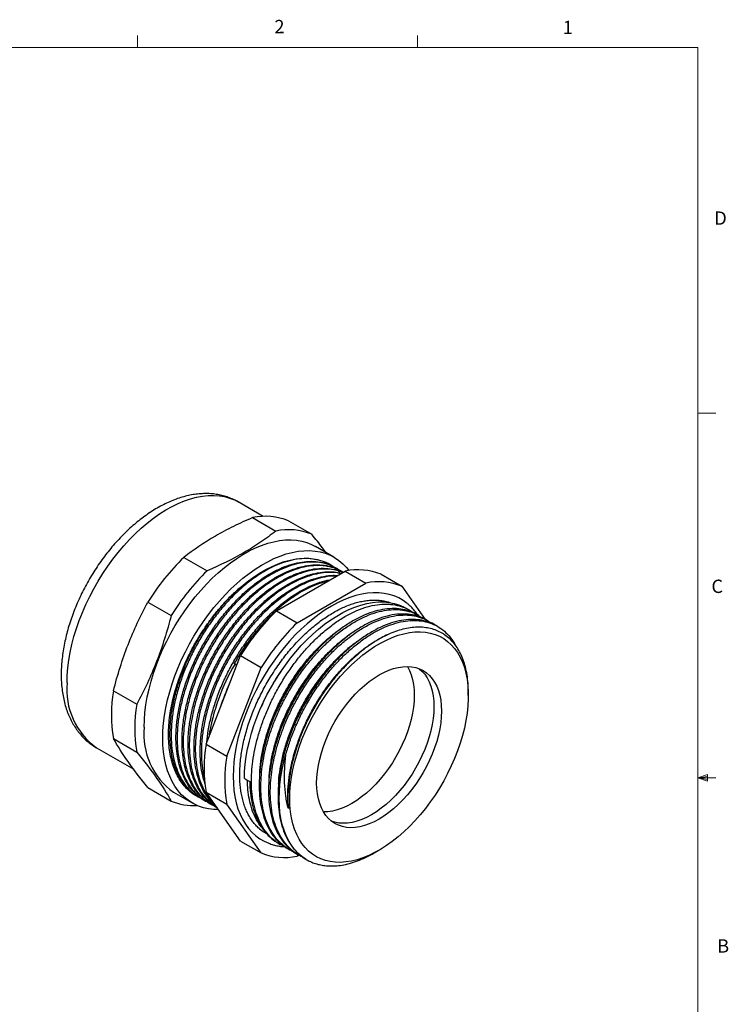
# Model space of a CAD drawing. Units: inches. Extents: x 0.4 to 16.6, y 0.2 to 10.8.
# Drawn here: x 11.6 to 16.6, y 3.9 to 10.8 of the extents above; entities that cross this region are included whole.
import ezdxf

# ---------------------------------------------------------------- set-up
doc = ezdxf.new("R2010")
doc.units = ezdxf.units.IN
doc.header["$MEASUREMENT"] = 0
doc.styles.add('SLDTEXTSTYLE0', font='TXT', dxfattribs={"width": 0.75})

msp = doc.modelspace()

# ---------------------------------------------------------------- linework, layer by layer
at = {"color": 7, "linetype": 'Continuous', "lineweight": 18}
for p, q in [((12.4385, 10.6421), (12.4385, 10.7269)), ((14.4073, 10.6421), (14.4073, 10.7269)), ((0.6263, 10.6421), (16.3763, 10.6421)), ((16.3763, 0.3921), (16.3763, 10.6421)), ((16.3763, 8.0753), (16.5013, 8.0753)), ((16.3763, 5.5128), (16.4434, 5.5368)), ((16.4434, 5.5368), (16.4434, 5.4902)), ((16.3763, 5.5128), (16.4434, 5.5218)), ((16.3763, 5.5128), (16.5013, 5.5128)), ((16.3763, 5.5128), (16.4434, 5.4902)), ((16.3763, 5.5128), (16.4434, 5.5025))]:
    msp.add_line(p, q, dxfattribs=at)
at = {"color": 7, "linetype": 'Continuous', "lineweight": 25}
for p, q in [((13.3232, 7.3492), (13.1476, 7.4505)), ((13.2479, 7.3406), (13.4115, 7.2462)), ((13.5003, 7.3181), (13.6639, 7.2236)), ((13.8197, 7.0625), (13.6892, 7.1378)), ((12.7647, 7.0617), (12.9283, 6.9672)), ((13.8338, 6.9862), (13.8252, 6.9911)), ((13.4151, 6.6862), (13.8984, 6.9652)), ((13.8762, 6.9617), (13.8677, 6.9666)), ((13.8984, 6.9652), (14.0437, 6.8813)), ((14.1507, 6.9426), (14.296, 6.8587)), ((13.5604, 6.6023), (14.0437, 6.8813)), ((14.296, 6.8587), (14.4593, 6.6263)), ((12.5123, 6.7478), (12.6759, 6.6533)), ((13.4151, 6.6862), (13.5604, 6.6023)), ((14.349, 6.6912), (14.3248, 6.7051)), ((14.4153, 6.6529), (14.4031, 6.6599)), ((14.4816, 6.6146), (14.4694, 6.6216)), ((14.5479, 6.5763), (14.5357, 6.5834)), ((12.9211, 5.7495), (13.1628, 6.3723)), ((13.1628, 6.3723), (13.3081, 6.2884)), ((13.9973, 6.3899), (13.9932, 6.3865)), ((13.1244, 6.3134), (13.119, 6.3164)), ((13.1244, 6.3134), (13.1341, 6.3078)), ((13.1437, 6.3231), (13.1341, 6.3078)), ((13.0664, 5.6656), (13.3081, 6.2884)), ((12.2707, 6.125), (12.4343, 6.0305)), ((14.7634, 6.0913), (14.7634, 6.1182)), ((12.2707, 5.7885), (12.4343, 5.6941)), ((12.9211, 5.7495), (13.0664, 5.6656)), ((12.1511, 5.7244), (12.4124, 5.5735)), ((12.5123, 5.4447), (12.6759, 5.3503)), ((12.6927, 5.4117), (12.8232, 5.3364)), ((12.8566, 5.3867), (12.8398, 5.3943)), ((12.9211, 5.413), (13.0664, 5.3291)), ((13.1628, 5.0692), (12.9211, 5.413)), ((12.8666, 5.3795), (12.8751, 5.3746)), ((12.909, 5.355), (12.9175, 5.3501)), ((12.9515, 5.3306), (12.96, 5.3256)), ((13.3081, 4.9853), (13.0664, 5.3291)), ((12.9939, 5.3061), (12.998, 5.3037)), ((13.1628, 5.0692), (13.3081, 4.9853)), ((13.4305, 5.0516), (13.4426, 5.0446)), ((13.4968, 5.0134), (13.509, 5.0063)), ((14.1039, 4.9863), (14.1362, 5.0049)), ((13.5724, 4.9697), (13.5604, 4.9628)), ((13.5631, 4.9751), (13.5753, 4.968))]:
    msp.add_line(p, q, dxfattribs=at)
at = {"color": 8, "linetype": 'Continuous', "lineweight": 25, "flags": 128}
msp.add_lwpolyline([(11.9447, 6.1806), (11.9461, 6.232), (11.9502, 6.2848), (11.9569, 6.3387), (11.9664, 6.3936), (11.9785, 6.4492), (11.9932, 6.5054), (12.0105, 6.5619), (12.0302, 6.6185), (12.0523, 6.6749), (12.0767, 6.731), (12.1034, 6.7866), (12.1321, 6.8414), (12.1629, 6.8952), (12.1955, 6.9479), (12.2299, 6.9991), (12.2659, 7.0487), (12.3034, 7.0966), (12.3422, 7.1425), (12.3822, 7.1862), (12.4233, 7.2276), (12.4652, 7.2666), (12.5079, 7.3029), (12.5511, 7.3365), (12.5946, 7.3671), (12.6384, 7.3947), (12.6822, 7.4193), (12.7259, 7.4405), (12.7693, 7.4585), (12.8123, 7.4732), (12.8546, 7.4844), (12.8961, 7.4921), (12.9367, 7.4963), (12.9761, 7.497), (13.0143, 7.4942), (13.0511, 7.4879), (13.0863, 7.4781), (13.1198, 7.4649), (13.1476, 7.4505)], dxfattribs=at)
at = {"color": 7, "linetype": 'Continuous', "lineweight": 25, "flags": 128}
for points in [[(12.4863, 5.868), (12.4877, 5.9194), (12.4918, 5.9721), (12.4986, 6.026), (12.508, 6.0809), (12.5201, 6.1365), (12.5348, 6.1927), (12.5521, 6.2492), (12.5718, 6.3058), (12.5939, 6.3623), (12.6183, 6.4184), (12.645, 6.474), (12.6737, 6.5288), (12.7045, 6.5826), (12.7371, 6.6352), (12.7715, 6.6864), (12.8075, 6.7361), (12.845, 6.7839), (12.8838, 6.8298), (12.9239, 6.8736), (12.9649, 6.915), (13.0068, 6.9539), (13.0495, 6.9902), (13.0927, 7.0238), (13.1362, 7.0544), (13.18, 7.0821), (13.2239, 7.1066), (13.2675, 7.1279), (13.311, 7.1459), (13.3539, 7.1605), (13.3962, 7.1717), (13.4377, 7.1794), (13.4783, 7.1837), (13.5177, 7.1844), (13.5559, 7.1816), (13.5927, 7.1752), (13.6279, 7.1654), (13.6614, 7.1522), (13.6892, 7.1378)], [(12.6168, 5.7927), (12.6181, 5.844), (12.6222, 5.8968), (12.629, 5.9507), (12.6385, 6.0056), (12.6506, 6.0612), (12.6653, 6.1174), (12.6825, 6.1739), (12.7023, 6.2305), (12.7244, 6.2869), (12.7488, 6.3431), (12.7754, 6.3986), (12.8042, 6.4534), (12.8349, 6.5073), (12.8676, 6.5599), (12.9019, 6.6111), (12.938, 6.6608), (12.9755, 6.7086), (13.0143, 6.7545), (13.0543, 6.7982), (13.0954, 6.8397), (13.1373, 6.8786), (13.1799, 6.9149), (13.2231, 6.9485), (13.2667, 6.9791), (13.3105, 7.0068), (13.3543, 7.0313), (13.398, 7.0526), (13.4414, 7.0706), (13.4843, 7.0852), (13.5267, 7.0964), (13.5682, 7.1041), (13.6087, 7.1083), (13.6482, 7.1091), (13.6864, 7.1062), (13.7231, 7.0999), (13.7583, 7.0901), (13.7919, 7.0769), (13.8236, 7.0602), (13.8533, 7.0403), (13.8811, 7.017), (13.9066, 6.9907), (13.924, 6.9693)], [(13.1253, 6.8175), (13.1674, 6.8551), (13.2102, 6.8899), (13.2535, 6.9217), (13.2971, 6.9504), (13.3407, 6.9758), (13.3843, 6.9978), (13.4276, 7.0164), (13.4705, 7.0314), (13.5127, 7.0428), (13.5541, 7.0506), (13.5944, 7.0546), (13.6336, 7.055), (13.6714, 7.0516), (13.7077, 7.0446), (13.7424, 7.0338), (13.7752, 7.0195), (13.806, 7.0016), (13.8347, 6.9802), (13.8613, 6.9554)], [(14.3344, 6.7372), (14.3341, 6.7375), (14.3054, 6.7585), (14.2747, 6.7762), (14.2422, 6.7905), (14.2079, 6.8014), (14.172, 6.8089), (14.1347, 6.8128), (14.096, 6.8133), (14.0562, 6.8102), (14.0154, 6.8036), (13.9738, 6.7935), (13.9314, 6.78), (13.8886, 6.7631), (13.8454, 6.7429), (13.802, 6.7194), (13.7587, 6.6928), (13.7155, 6.6632), (13.6726, 6.6306), (13.6303, 6.5952), (13.5886, 6.5572), (13.5478, 6.5167), (13.508, 6.4738), (13.4694, 6.4287), (13.432, 6.3817), (13.3961, 6.3328), (13.3619, 6.2823), (13.3293, 6.2304), (13.2987, 6.1773), (13.27, 6.1232), (13.2434, 6.0682), (13.219, 6.0127), (13.1969, 5.9568), (13.1772, 5.9008), (13.16, 5.8449), (13.1453, 5.7893), (13.1332, 5.7342), (13.1237, 5.6799), (13.1169, 5.6265), (13.1129, 5.5742), (13.1115, 5.5234)], [(13.1907, 5.5082), (13.1921, 5.5584), (13.1962, 5.61), (13.2031, 5.6628), (13.2127, 5.7165), (13.225, 5.7709), (13.2398, 5.8259), (13.2573, 5.8811), (13.2772, 5.9363), (13.2995, 5.9914), (13.3241, 6.0461), (13.3509, 6.1001), (13.3799, 6.1532), (13.4107, 6.2053), (13.4435, 6.256), (13.4779, 6.3053), (13.5139, 6.3528), (13.5513, 6.3984), (13.59, 6.4419), (13.6298, 6.4831), (13.6705, 6.5219), (13.712, 6.558), (13.7541, 6.5914), (13.7966, 6.6219), (13.8393, 6.6493), (13.8821, 6.6736), (13.9248, 6.6946), (13.9672, 6.7123), (14.0092, 6.7266), (14.0505, 6.7375), (14.091, 6.7448), (14.1305, 6.7486), (14.1688, 6.7488), (14.2059, 6.7454), (14.2415, 6.7386), (14.2755, 6.7281), (14.3078, 6.7143), (14.3248, 6.7051)], [(13.5088, 5.3671), (13.5102, 5.4157), (13.5143, 5.4658), (13.5212, 5.517), (13.5307, 5.5691), (13.5428, 5.6219), (13.5576, 5.6752), (13.5749, 5.7287), (13.5946, 5.7822), (13.6167, 5.8355), (13.6411, 5.8883), (13.6677, 5.9404), (13.6962, 5.9916), (13.7268, 6.0417), (13.7591, 6.0904), (13.793, 6.1375), (13.8285, 6.1828), (13.8653, 6.2262), (13.9033, 6.2673), (13.9423, 6.3062), (13.9821, 6.3424), (14.0226, 6.3761), (14.0637, 6.4068), (14.105, 6.4347), (14.1465, 6.4594), (14.1879, 6.4809), (14.2291, 6.4992), (14.2699, 6.5141), (14.3101, 6.5255), (14.3495, 6.5335), (14.3881, 6.5379), (14.4255, 6.5389), (14.4616, 6.5362), (14.4963, 6.5301), (14.5295, 6.5204), (14.5609, 6.5073), (14.5905, 6.4908), (14.6181, 6.471), (14.6436, 6.4479), (14.6668, 6.4216), (14.6878, 6.3924), (14.7063, 6.3602), (14.7223, 6.3253), (14.7358, 6.2878), (14.7466, 6.2478), (14.7548, 6.2056), (14.7603, 6.1612), (14.763, 6.115), (14.763, 6.0671), (14.7603, 6.0178), (14.7548, 5.9671), (14.7466, 5.9154), (14.7358, 5.8629), (14.7223, 5.8099), (14.7063, 5.7564), (14.6878, 5.7029), (14.6668, 5.6495), (14.6436, 5.5964), (14.6181, 5.5439), (14.5905, 5.4922), (14.5609, 5.4415), (14.5295, 5.3921), (14.4963, 5.3442), (14.4616, 5.2979), (14.4255, 5.2536), (14.3881, 5.2113), (14.3495, 5.1713), (14.3101, 5.1337), (14.2699, 5.0988), (14.2291, 5.0665), (14.1879, 5.0372), (14.1465, 5.0109), (14.105, 4.9878), (14.0637, 4.9679), (14.0226, 4.9513), (13.9821, 4.9381), (13.9423, 4.9284), (13.9033, 4.9222), (13.8653, 4.9195), (13.8285, 4.9203), (13.793, 4.9247), (13.7591, 4.9326), (13.7268, 4.944), (13.6962, 4.9589), (13.6677, 4.9771), (13.6411, 4.9985), (13.6167, 5.0232), (13.5946, 5.051), (13.5749, 5.0817), (13.5576, 5.1153), (13.5428, 5.1515), (13.5307, 5.1903), (13.5212, 5.2314), (13.5143, 5.2747), (13.5102, 5.32), (13.5088, 5.3671)], [(13.6976, 5.4761), (13.699, 5.5166), (13.703, 5.5584), (13.7098, 5.6012), (13.7191, 5.6449), (13.731, 5.6891), (13.7454, 5.7335), (13.7622, 5.7779), (13.7814, 5.822), (13.8027, 5.8655), (13.8261, 5.9082), (13.8513, 5.9498), (13.8784, 5.99), (13.907, 6.0286), (13.937, 6.0654), (13.9683, 6.1001), (14.0006, 6.1325), (14.0337, 6.1624), (14.0675, 6.1897), (14.1017, 6.2141), (14.1361, 6.2355), (14.1705, 6.2538), (14.2047, 6.2689), (14.2385, 6.2806), (14.2716, 6.2889), (14.3039, 6.2938), (14.3352, 6.2952), (14.3652, 6.2931), (14.3938, 6.2876), (14.4209, 6.2786), (14.4461, 6.2662), (14.4695, 6.2505), (14.4908, 6.2316), (14.5099, 6.2095), (14.5268, 6.1846), (14.5412, 6.1568), (14.5531, 6.1264), (14.5624, 6.0935), (14.5692, 6.0584), (14.5732, 6.0212), (14.5746, 5.9823), (14.5732, 5.9418), (14.5692, 5.9), (14.5624, 5.8571), (14.5531, 5.8134), (14.5412, 5.7693), (14.5268, 5.7248), (14.5099, 5.6804), (14.4908, 5.6363), (14.4695, 5.5928), (14.4461, 5.5501), (14.4209, 5.5086), (14.3938, 5.4683), (14.3652, 5.4297), (14.3352, 5.393), (14.3039, 5.3583), (14.2716, 5.3259), (14.2385, 5.2959), (14.2047, 5.2687), (14.1705, 5.2443), (14.1361, 5.2229), (14.1017, 5.2046), (14.0675, 5.1895), (14.0337, 5.1778), (14.0006, 5.1694), (13.9683, 5.1645), (13.937, 5.1631), (13.907, 5.1652), (13.8784, 5.1708), (13.8513, 5.1798), (13.8261, 5.1922), (13.8027, 5.2079), (13.7814, 5.2268), (13.7622, 5.2488), (13.7454, 5.2738), (13.731, 5.3016), (13.7191, 5.332), (13.7098, 5.3649), (13.703, 5.4), (13.699, 5.4371), (13.6976, 5.4761)], [(14.3354, 6.2952), (14.3355, 6.295), (14.3499, 6.2672), (14.3618, 6.2368), (14.3712, 6.2039), (14.3779, 6.1688), (14.3819, 6.1317), (14.3833, 6.0927), (14.3819, 6.0522), (14.3779, 6.0104), (14.3712, 5.9675), (14.3618, 5.9239), (14.3499, 5.8797), (14.3355, 5.8353), (14.3187, 5.7909), (14.2995, 5.7468), (14.2782, 5.7032), (14.2548, 5.6606), (14.2296, 5.619), (14.2025, 5.5788), (14.1739, 5.5401), (14.1439, 5.5034), (14.1126, 5.4687), (14.0803, 5.4363), (14.0472, 5.4064), (14.0134, 5.3791), (13.9792, 5.3547), (13.9448, 5.3333), (13.9104, 5.315), (13.8762, 5.2999), (13.8425, 5.2882), (13.8093, 5.2798), (13.777, 5.275), (13.7458, 5.2736), (13.7456, 5.2736)], [(14.4185, 6.2795), (14.4378, 6.2622), (14.4569, 6.2402), (14.4737, 6.2152), (14.4882, 6.1874), (14.5001, 6.157), (14.5094, 6.1241), (14.5161, 6.089), (14.5202, 6.0519), (14.5215, 6.0129), (14.5202, 5.9724), (14.5161, 5.9306), (14.5094, 5.8877), (14.5001, 5.8441), (14.4882, 5.7999), (14.4737, 5.7555), (14.4569, 5.7111), (14.4378, 5.667), (14.4165, 5.6234), (14.3931, 5.5807), (14.3678, 5.5392), (14.3408, 5.4989), (14.3122, 5.4603), (14.2821, 5.4236), (14.2509, 5.3889), (14.2186, 5.3565), (14.1854, 5.3265), (14.1517, 5.2993), (14.1175, 5.2749), (14.0831, 5.2535), (14.0487, 5.2352), (14.0145, 5.2201), (13.9807, 5.2084), (13.9476, 5.2), (13.9153, 5.1951), (13.884, 5.1937), (13.854, 5.1958), (13.8253, 5.2014), (13.8007, 5.2094)], [(13.0078, 5.2897), (12.9755, 5.2908), (12.938, 5.2954), (12.9019, 5.3035), (12.8676, 5.315), (12.8349, 5.3299), (12.8042, 5.3483), (12.7754, 5.3699), (12.7488, 5.3947), (12.7244, 5.4226), (12.7023, 5.4535), (12.6825, 5.4874), (12.6653, 5.5239), (12.6506, 5.5631), (12.6385, 5.6048), (12.629, 5.6487), (12.6222, 5.6948), (12.6181, 5.7429), (12.6168, 5.7927)], [(13.6214, 4.9416), (13.5929, 4.9614), (13.5664, 4.9845), (13.5421, 5.0107), (13.5201, 5.0399), (13.5005, 5.0721), (13.4833, 5.107), (13.4686, 5.1445), (13.4565, 5.1845), (13.447, 5.2268), (13.4402, 5.2713), (13.436, 5.3177), (13.4346, 5.3659), (13.4359, 5.4157), (13.4399, 5.4668), (13.4466, 5.5191), (13.456, 5.5723), (13.4679, 5.6263), (13.4825, 5.6808)], [(13.1115, 5.5234), (13.1129, 5.4741), (13.1169, 5.4266), (13.1237, 5.381), (13.1332, 5.3376), (13.1453, 5.2965), (13.16, 5.2578), (13.1772, 5.2218), (13.1969, 5.1885), (13.219, 5.1582), (13.2434, 5.1308), (13.27, 5.1066), (13.2987, 5.0856), (13.3293, 5.0679), (13.3619, 5.0535), (13.3655, 5.0522)], [(13.3474, 5.1193), (13.3225, 5.1345), (13.2975, 5.1533)]]:
    msp.add_lwpolyline(points, dxfattribs=at)
at = {"color": 7, "linetype": 'Continuous', "lineweight": 25}
for centre, radius, start, end in [((13.3373, 6.9174), 0.4325, 67.86044, 101.92053), ((13.5009, 6.823), 0.4325, 67.86044, 101.92053), ((13.9561, 5.8455), 1.7025, 134.41247, 147.99838), ((14.1197, 5.7511), 1.7025, 134.41247, 147.99838), ((13.9877, 6.542), 0.4325, 67.86044, 101.92053), ((14.133, 6.4581), 0.4325, 67.86044, 101.92053), ((14.6065, 5.47), 1.7025, 134.41247, 147.99838), ((14.7519, 5.3861), 1.7025, 134.41247, 147.99838), ((14.3706, 5.5773), 1.4474, 149.43103, 171.19649), ((14.626, 5.4464), 1.4338, 143.15961, 156.84577), ((14.3848, 5.5744), 1.4308, 155.17813, 162.41051), ((13.2516, 5.9567), 0.9952, 170.26795, 189.73205), ((13.4152, 5.8623), 0.9952, 170.26795, 189.73205), ((12.9857, 5.8191), 0.5018, 174.40834, 234.27948), ((13.902, 5.5813), 0.9952, 170.26795, 189.73205), ((14.0473, 5.4974), 0.9952, 170.26795, 189.73205), ((12.8329, 5.7238), 0.4052, 247.21165, 273.41968), ((13.4711, 5.386), 0.4325, 247.86044, 281.92053)]:
    msp.add_arc(centre, radius, start, end, dxfattribs=at)
at = {"color": 8, "linetype": 'Continuous', "lineweight": 25}
msp.add_arc((12.4441, 6.1317), 0.5018, 174.40834, 234.27948, dxfattribs=at)
at = {"color": 7, "linetype": 'Continuous', "lineweight": 25}
msp.add_ellipse((13.8377, 5.9014), major_axis=(41.8268, -23.3726), ratio=0.013752, start_param=4.704605, end_param=4.705483, dxfattribs=at)
for points, knots in [([(13.1474, 7.4506), (13.1472, 7.4507), (13.1363, 7.4577), (13.113, 7.4688), (13.0776, 7.4836), (13.0407, 7.4949), (13.0027, 7.5031), (12.9635, 7.5082), (12.9233, 7.51), (12.8821, 7.5087), (12.84, 7.5041), (12.7972, 7.4962), (12.7537, 7.485), (12.7099, 7.4706), (12.6658, 7.4529), (12.6217, 7.4321), (12.5777, 7.4082), (12.5341, 7.3814), (12.4909, 7.3518), (12.4485, 7.3195), (12.4069, 7.2848), (12.3661, 7.2477), (12.3265, 7.2085), (12.288, 7.1672), (12.2507, 7.1239), (12.2149, 7.0789), (12.1805, 7.0323), (12.1477, 6.9843), (12.1165, 6.9349), (12.0872, 6.8844), (12.0597, 6.833), (12.0341, 6.7807), (12.0106, 6.7277), (11.9891, 6.6742), (11.9699, 6.6204), (11.953, 6.5665), (11.9384, 6.5125), (11.9262, 6.4586), (11.9164, 6.4051), (11.9093, 6.352), (11.9048, 6.3005), (11.9033, 6.2628), (11.9033, 6.2426), (11.9032, 6.2384)], [0, 0, 0, 0, 0.000446, 0.023755, 0.047037, 0.070368, 0.093837, 0.117522, 0.141489, 0.165785, 0.190436, 0.215443, 0.240781, 0.266406, 0.292259, 0.318279, 0.344404, 0.370585, 0.396775, 0.422945, 0.44908, 0.47517, 0.501213, 0.527211, 0.553167, 0.579088, 0.604979, 0.630848, 0.656704, 0.682554, 0.708408, 0.734269, 0.760148, 0.786052, 0.81199, 0.83797, 0.863999, 0.890085, 0.916232, 0.942444, 0.96872, 0.993607, 1, 1, 1, 1]), ([(13.2479, 7.3406), (13.2017, 7.3209), (13.1563, 7.3002), (13.0691, 7.2571), (13.0271, 7.2347), (12.9063, 7.1649), (12.8326, 7.1148), (12.7647, 7.0617)], [0, 0, 0, 0, 0.25, 0.25, 0.5, 0.5, 1, 1, 1, 1]), ([(13.4115, 7.2462), (13.3774, 7.2195), (13.3415, 7.1933), (13.2669, 7.143), (13.2281, 7.1187), (13.1071, 7.049), (13.0203, 7.0065), (12.9283, 6.9672)], [0, 0, 0, 0, 0.25, 0.25, 0.5, 0.5, 1, 1, 1, 1]), ([(13.7638, 7.0948), (13.7557, 7.106), (13.7259, 7.147), (13.69, 7.1914), (13.6639, 7.2236)], [0, 0, 0, 0, 0.272634, 1, 1, 1, 1]), ([(13.8296, 6.9844), (13.8291, 6.9848), (13.8175, 6.9954), (13.7869, 7.0142), (13.7366, 7.0378), (13.6755, 7.0517), (13.6109, 7.0549), (13.5439, 7.0474), (13.4748, 7.0299), (13.4037, 7.0024), (13.3305, 6.9644), (13.2561, 6.9161), (13.1821, 6.8579), (13.1098, 6.7909), (13.0407, 6.7164), (12.9761, 6.636), (12.917, 6.5515), (12.8635, 6.4639), (12.8157, 6.373), (12.7736, 6.2787), (12.7378, 6.1816), (12.7095, 6.0836), (12.6892, 5.9866), (12.6774, 5.8925), (12.6743, 5.803), (12.6795, 5.7197), (12.6927, 5.6435), (12.7134, 5.5742), (12.7419, 5.5116), (12.7783, 5.4562), (12.8229, 5.4101), (12.8615, 5.38), (12.8869, 5.3691), (12.893, 5.3665)], [0, 0, 0, 0, 0.001137, 0.026633, 0.061774, 0.096686, 0.131147, 0.164955, 0.198033, 0.231581, 0.265846, 0.300632, 0.335722, 0.370888, 0.405902, 0.440537, 0.474584, 0.507854, 0.541124, 0.575171, 0.609806, 0.644819, 0.679986, 0.715076, 0.749861, 0.784126, 0.817675, 0.850753, 0.88456, 0.919022, 0.953933, 0.989075, 1, 1, 1, 1]), ([(12.909, 5.3551), (12.9089, 5.3551), (12.8896, 5.3638), (12.8568, 5.3911), (12.812, 5.4367), (12.7757, 5.4924), (12.7472, 5.5549), (12.7265, 5.6243), (12.7134, 5.7005), (12.7082, 5.7838), (12.7114, 5.8733), (12.7232, 5.9675), (12.7435, 6.0645), (12.7719, 6.1625), (12.8077, 6.2596), (12.8498, 6.3539), (12.8977, 6.4447), (12.9511, 6.5324), (13.0103, 6.6168), (13.075, 6.6972), (13.1441, 6.7716), (13.2163, 6.8386), (13.2904, 6.8967), (13.3647, 6.9451), (13.438, 6.983), (13.5091, 7.0105), (13.5781, 7.0279), (13.6451, 7.0353), (13.7097, 7.032), (13.7708, 7.0185), (13.8071, 7.0002), (13.8252, 6.9911)], [0, 0, 0, 0, 0.0001915, 0.036704, 0.072978, 0.1087843, 0.1439113, 0.1782802, 0.2131377, 0.24874, 0.2848829, 0.3213421, 0.3578813, 0.3942609, 0.4302477, 0.4656233, 0.5001915, 0.5347597, 0.5701353, 0.6061221, 0.6425017, 0.6790409, 0.7155001, 0.751643, 0.7872453, 0.8221028, 0.8564717, 0.8915987, 0.927405, 0.963679, 1, 1, 1, 1]), ([(13.8573, 6.9702), (13.8496, 6.9757), (13.8252, 6.9931), (13.7788, 7.0129), (13.718, 7.0273), (13.6533, 7.0304), (13.5863, 7.0229), (13.5173, 7.0054), (13.4461, 6.9779), (13.3729, 6.9399), (13.2986, 6.8916), (13.2245, 6.8334), (13.1523, 6.7664), (13.0832, 6.6919), (13.0185, 6.6115), (12.9594, 6.527), (12.906, 6.4394), (12.8581, 6.3485), (12.816, 6.2542), (12.7803, 6.1571), (12.7519, 6.0591), (12.7316, 5.9621), (12.7199, 5.868), (12.7167, 5.7785), (12.722, 5.6952), (12.7351, 5.619), (12.7558, 5.5497), (12.7843, 5.4871), (12.8207, 5.4317), (12.8654, 5.3856), (12.9039, 5.3555), (12.9294, 5.3446), (12.9354, 5.342)], [0, 0, 0, 0, 0.016489, 0.051997, 0.087272, 0.122093, 0.156253, 0.189675, 0.223573, 0.258196, 0.293344, 0.328799, 0.364332, 0.399711, 0.434707, 0.469108, 0.502725, 0.536342, 0.570743, 0.605739, 0.641118, 0.676651, 0.712106, 0.747254, 0.781877, 0.815775, 0.849197, 0.883357, 0.918178, 0.953453, 0.988961, 1, 1, 1, 1]), ([(12.9515, 5.3306), (12.9514, 5.3306), (12.932, 5.3393), (12.8993, 5.3666), (12.8544, 5.4122), (12.8181, 5.4679), (12.7896, 5.5304), (12.7689, 5.5998), (12.7558, 5.676), (12.7506, 5.7593), (12.7538, 5.8488), (12.7656, 5.943), (12.7859, 6.04), (12.8143, 6.138), (12.8501, 6.2351), (12.8923, 6.3294), (12.9401, 6.4202), (12.9936, 6.5079), (13.0527, 6.5923), (13.1174, 6.6727), (13.1865, 6.7471), (13.2588, 6.8141), (13.3328, 6.8722), (13.4072, 6.9206), (13.4804, 6.9585), (13.5515, 6.986), (13.6205, 7.0034), (13.6876, 7.0109), (13.7521, 7.0075), (13.8132, 6.994), (13.8495, 6.9757), (13.8677, 6.9666)], [0, 0, 0, 0, 0.000191, 0.036704, 0.072978, 0.108784, 0.143911, 0.17828, 0.213138, 0.24874, 0.284883, 0.321342, 0.357881, 0.394261, 0.430248, 0.465623, 0.500191, 0.53476, 0.570135, 0.606122, 0.642502, 0.679041, 0.7155, 0.751643, 0.787245, 0.822103, 0.856472, 0.891599, 0.927405, 0.963679, 1, 1, 1, 1]), ([(13.8836, 6.9567), (13.8812, 6.9584), (13.8619, 6.9717), (13.8211, 6.9882), (13.7605, 7.0029), (13.6957, 7.0059), (13.6287, 6.9984), (13.5597, 6.9809), (13.4886, 6.9534), (13.4153, 6.9155), (13.341, 6.8671), (13.2669, 6.8089), (13.1947, 6.7419), (13.1256, 6.6674), (13.061, 6.587), (13.0018, 6.5025), (12.9484, 6.4149), (12.9006, 6.324), (12.8584, 6.2297), (12.8227, 6.1327), (12.7943, 6.0347), (12.7741, 5.9376), (12.7623, 5.8435), (12.7592, 5.754), (12.7644, 5.6707), (12.7775, 5.5946), (12.7982, 5.5252), (12.8267, 5.4626), (12.8632, 5.4072), (12.9078, 5.3611), (12.9464, 5.3311), (12.9718, 5.3201), (12.9778, 5.3175)], [0, 0, 0, 0, 0.005261, 0.041173, 0.076851, 0.11207, 0.14662, 0.180424, 0.214709, 0.249726, 0.285276, 0.321136, 0.357075, 0.392857, 0.428253, 0.463047, 0.497048, 0.531048, 0.565843, 0.601238, 0.63702, 0.672959, 0.70882, 0.744369, 0.779386, 0.813671, 0.847476, 0.882026, 0.917244, 0.952922, 0.988835, 1, 1, 1, 1]), ([(12.9939, 5.3061), (12.9938, 5.3061), (12.9745, 5.3148), (12.9417, 5.3421), (12.8968, 5.3877), (12.8605, 5.4434), (12.832, 5.5059), (12.8113, 5.5753), (12.7983, 5.6515), (12.7931, 5.7348), (12.7962, 5.8243), (12.808, 5.9185), (12.8284, 6.0155), (12.8568, 6.1135), (12.8925, 6.2106), (12.9347, 6.3049), (12.9826, 6.3958), (13.036, 6.4834), (13.0952, 6.5679), (13.1598, 6.6482), (13.2289, 6.7227), (13.3012, 6.7896), (13.3752, 6.8478), (13.4496, 6.8961), (13.5228, 6.934), (13.5939, 6.9615), (13.663, 6.9789), (13.73, 6.9864), (13.7944, 6.9828), (13.8453, 6.9726), (13.8723, 6.9594), (13.8811, 6.9552)], [0, 0, 0, 0, 0.000195, 0.037412, 0.074386, 0.110883, 0.146688, 0.18172, 0.21725, 0.253539, 0.29038, 0.327542, 0.364786, 0.401868, 0.438549, 0.474607, 0.509842, 0.545078, 0.581136, 0.617817, 0.654898, 0.692143, 0.729305, 0.766145, 0.802435, 0.837965, 0.872997, 0.908801, 0.945299, 0.982273, 1, 1, 1, 1]), ([(13.88, 6.9546), (13.8743, 6.9573), (13.8503, 6.9687), (13.8026, 6.9778), (13.7382, 6.9815), (13.6711, 6.9739), (13.6021, 6.9565), (13.531, 6.9289), (13.4578, 6.891), (13.3834, 6.8426), (13.3094, 6.7844), (13.2371, 6.7174), (13.168, 6.6429), (13.1034, 6.5626), (13.0442, 6.4781), (12.9908, 6.3904), (12.943, 6.2996), (12.9009, 6.2052), (12.8651, 6.1082), (12.8368, 6.0102), (12.8165, 5.9131), (12.8047, 5.819), (12.8016, 5.7295), (12.8068, 5.6462), (12.8199, 5.5701), (12.8406, 5.5007), (12.8691, 5.4381), (12.9058, 5.383), (12.9481, 5.3372), (12.9813, 5.3153), (12.9971, 5.3049)], [0, 0, 0, 0, 0.011649, 0.049004, 0.085878, 0.122052, 0.157445, 0.193341, 0.230005, 0.267225, 0.304771, 0.342399, 0.379863, 0.416922, 0.453352, 0.48895, 0.524549, 0.560979, 0.598038, 0.635502, 0.67313, 0.710676, 0.747896, 0.784559, 0.820456, 0.855849, 0.892023, 0.928896, 0.966252, 1, 1, 1, 1]), ([(12.9904, 5.3145), (12.9885, 5.3158), (12.9695, 5.3292), (12.9398, 5.3641), (12.9028, 5.4186), (12.8745, 5.4815), (12.8538, 5.5508), (12.8407, 5.627), (12.8355, 5.7103), (12.8387, 5.7998), (12.8505, 5.894), (12.8708, 5.991), (12.8992, 6.089), (12.935, 6.1861), (12.9771, 6.2804), (13.025, 6.3713), (13.0784, 6.4589), (13.1376, 6.5434), (13.2022, 6.6237), (13.2713, 6.6982), (13.3436, 6.7651), (13.4177, 6.8233), (13.492, 6.8716), (13.5653, 6.9095), (13.6363, 6.937), (13.7054, 6.9545), (13.7723, 6.9615), (13.8279, 6.9601), (13.859, 6.9519), (13.8702, 6.9489)], [0, 0, 0, 0, 0.004453, 0.044089, 0.083215, 0.121598, 0.159152, 0.197241, 0.236143, 0.275636, 0.315475, 0.355401, 0.395153, 0.434475, 0.47313, 0.510902, 0.548675, 0.587329, 0.626652, 0.666404, 0.70633, 0.746168, 0.785661, 0.824564, 0.862652, 0.900207, 0.93859, 0.977715, 1, 1, 1, 1]), ([(13.8666, 6.9468), (13.8592, 6.9487), (13.832, 6.9557), (13.7804, 6.9565), (13.7136, 6.9496), (13.6445, 6.9319), (13.5734, 6.9044), (13.5002, 6.8665), (13.4258, 6.8181), (13.3518, 6.7599), (13.2795, 6.6929), (13.2105, 6.6184), (13.1458, 6.5381), (13.0867, 6.4536), (13.0333, 6.3659), (12.9854, 6.2751), (12.9433, 6.1807), (12.9076, 6.0837), (12.8792, 5.9857), (12.8589, 5.8886), (12.8472, 5.7945), (12.844, 5.705), (12.8492, 5.6217), (12.8624, 5.5456), (12.883, 5.4762), (12.9117, 5.4138), (12.9452, 5.3614), (12.9724, 5.3347), (12.9845, 5.3228)], [0, 0, 0, 0, 0.014864, 0.054792, 0.093962, 0.132287, 0.171157, 0.210858, 0.251161, 0.291817, 0.332562, 0.37313, 0.413259, 0.452706, 0.491254, 0.529801, 0.569249, 0.609378, 0.649945, 0.69069, 0.731346, 0.77165, 0.81135, 0.85022, 0.888545, 0.927716, 0.967644, 1, 1, 1, 1]), ([(12.9134, 5.4739), (12.9078, 5.4913), (12.8947, 5.5314), (12.8833, 5.6027), (12.8779, 5.6858), (12.8811, 5.7753), (12.8929, 5.8695), (12.9132, 5.9665), (12.9416, 6.0645), (12.9774, 6.1616), (13.0196, 6.2559), (13.0674, 6.3468), (13.1208, 6.4344), (13.18, 6.5189), (13.2447, 6.5992), (13.3138, 6.6737), (13.386, 6.7406), (13.4601, 6.7988), (13.5344, 6.8471), (13.6077, 6.885), (13.6788, 6.9126), (13.7477, 6.9296), (13.8033, 6.9371), (13.8343, 6.9348), (13.8445, 6.9341)], [0, 0, 0, 0, 0.035304, 0.081348, 0.128376, 0.176118, 0.224278, 0.272543, 0.320598, 0.368134, 0.414862, 0.460524, 0.506186, 0.552914, 0.60045, 0.648505, 0.69677, 0.74493, 0.792672, 0.8397, 0.885744, 0.931142, 0.977542, 1, 1, 1, 1]), ([(13.8373, 6.9299), (13.8322, 6.9302), (13.8061, 6.9319), (13.7558, 6.9244), (13.687, 6.9076), (13.6158, 6.8799), (13.5426, 6.842), (13.4683, 6.7936), (13.3942, 6.7354), (13.322, 6.6684), (13.2529, 6.5939), (13.1882, 6.5136), (13.1291, 6.4291), (13.0757, 6.3414), (13.0279, 6.2506), (12.9857, 6.1562), (12.95, 6.0592), (12.9216, 5.9612), (12.9013, 5.8641), (12.8896, 5.77), (12.8863, 5.6804), (12.8921, 5.5977), (12.9, 5.5417), (12.908, 5.5155), (12.9089, 5.5124)], [0, 0, 0, 0, 0.011644, 0.059995, 0.107304, 0.155284, 0.204291, 0.254041, 0.304226, 0.354522, 0.404598, 0.454133, 0.502827, 0.55041, 0.597992, 0.646686, 0.696222, 0.746298, 0.796593, 0.846779, 0.896529, 0.945535, 0.993516, 1, 1, 1, 1]), ([(12.8711, 5.3769), (12.8631, 5.3807), (12.8415, 5.3911), (12.8096, 5.4144), (12.7754, 5.4463), (12.7454, 5.4839), (12.7196, 5.5262), (12.6982, 5.5726), (12.6812, 5.6235), (12.6684, 5.6788), (12.6602, 5.7385), (12.6568, 5.8014), (12.6581, 5.8666), (12.664, 5.9334), (12.6744, 6.0021), (12.6895, 6.0727), (12.7092, 6.1451), (12.7333, 6.2177), (12.7614, 6.2897), (12.793, 6.3602), (12.8284, 6.4297), (12.8671, 6.4975), (12.909, 6.5634), (12.9541, 6.6272), (13.0023, 6.6887), (13.0534, 6.7472), (13.1066, 6.8022), (13.1434, 6.8351), (13.1619, 6.8516)], [0, 0, 0, 0, 0.02264, 0.06139, 0.100984, 0.140868, 0.179352, 0.218102, 0.256586, 0.295336, 0.33493, 0.374814, 0.413298, 0.452049, 0.490532, 0.529283, 0.568876, 0.608761, 0.647244, 0.685995, 0.724478, 0.763229, 0.801712, 0.840463, 0.880056, 0.919941, 0.959822, 1, 1, 1, 1]), ([(12.9264, 5.7632), (12.9294, 5.7904), (12.9357, 5.8489), (12.9558, 5.9421), (12.984, 6.04), (13.0198, 6.1371), (13.062, 6.2314), (13.1098, 6.3223), (13.1633, 6.4099), (13.2224, 6.4944), (13.2871, 6.5747), (13.3562, 6.6492), (13.4285, 6.7161), (13.5025, 6.7743), (13.5769, 6.8225), (13.6502, 6.8607), (13.721, 6.8873), (13.7686, 6.9015), (13.7914, 6.9039), (13.7925, 6.904)], [0, 0, 0, 0, 0.055989, 0.120249, 0.184229, 0.247518, 0.309732, 0.370527, 0.431321, 0.493535, 0.556824, 0.620804, 0.685064, 0.749184, 0.812748, 0.875361, 0.936664, 0.997107, 1, 1, 1, 1]), ([(13.7721, 6.8923), (13.7579, 6.889), (13.7209, 6.8804), (13.6582, 6.8552), (13.5851, 6.8176), (13.5107, 6.7691), (13.4367, 6.711), (13.3644, 6.6439), (13.2953, 6.5695), (13.2307, 6.489), (13.1713, 6.4047), (13.1363, 6.3456), (13.119, 6.3164)], [0, 0, 0, 0, 0.062673, 0.164169, 0.267835, 0.373074, 0.479234, 0.585627, 0.691556, 0.796341, 0.899346, 1, 1, 1, 1]), ([(12.8666, 5.3796), (12.8665, 5.3796), (12.8472, 5.3883), (12.8144, 5.4156), (12.7696, 5.4612), (12.7332, 5.5168), (12.7047, 5.5794), (12.6841, 5.6488), (12.671, 5.725), (12.6658, 5.8083), (12.669, 5.8978), (12.6808, 5.992), (12.7011, 6.089), (12.7295, 6.187), (12.7653, 6.2841), (12.8074, 6.3784), (12.8553, 6.4692), (12.9087, 6.5568), (12.9679, 6.6413), (13.0326, 6.7216), (13.086, 6.7794), (13.1175, 6.81), (13.1253, 6.8175)], [0, 0, 0, 0, 0.000293, 0.056085, 0.111514, 0.166228, 0.219903, 0.272421, 0.325685, 0.380087, 0.435315, 0.491026, 0.54686, 0.60245, 0.657439, 0.711495, 0.764317, 0.817139, 0.871194, 0.926184, 0.981774, 1, 1, 1, 1]), ([(13.1576, 5.5344), (13.1577, 5.5424), (13.1578, 5.5655), (13.16, 5.6049), (13.1647, 5.6529), (13.1719, 5.7019), (13.1814, 5.7517), (13.1932, 5.8022), (13.2073, 5.8531), (13.2236, 5.9044), (13.2421, 5.9557), (13.2626, 6.0069), (13.2852, 6.0577), (13.3098, 6.1081), (13.3362, 6.1578), (13.3643, 6.2065), (13.3941, 6.2543), (13.4254, 6.3007), (13.4581, 6.3458), (13.4921, 6.3892), (13.5273, 6.4309), (13.5635, 6.4707), (13.6006, 6.5084), (13.6384, 6.544), (13.6768, 6.5772), (13.7156, 6.6079), (13.7548, 6.6361), (13.794, 6.6616), (13.8333, 6.6844), (13.8723, 6.7044), (13.9111, 6.7215), (13.9494, 6.7356), (13.987, 6.7468), (14.024, 6.755), (14.06, 6.7601), (14.095, 6.7623), (14.129, 6.7615), (14.1617, 6.7575), (14.1913, 6.7513), (14.2092, 6.745), (14.2173, 6.7422)], [0, 0, 0, 0, 0.014014, 0.040721, 0.06744, 0.094169, 0.120909, 0.14766, 0.174423, 0.201196, 0.227979, 0.254769, 0.281566, 0.308367, 0.335172, 0.361979, 0.388785, 0.41559, 0.44239, 0.469186, 0.495974, 0.522753, 0.549523, 0.57628, 0.603025, 0.629756, 0.656473, 0.683176, 0.709867, 0.736547, 0.763222, 0.789898, 0.816582, 0.843289, 0.870038, 0.89685, 0.923754, 0.950778, 0.977946, 1, 1, 1, 1]), ([(13.4774, 5.0288), (13.4664, 5.0333), (13.4358, 5.046), (13.392, 5.0784), (13.3464, 5.1248), (13.3084, 5.1814), (13.2782, 5.2465), (13.2566, 5.3188), (13.2433, 5.3966), (13.2386, 5.475), (13.2407, 5.5531), (13.2485, 5.6309), (13.2625, 5.7121), (13.2829, 5.7968), (13.3099, 5.8839), (13.3435, 5.9721), (13.3827, 6.059), (13.4287, 6.1464), (13.4811, 6.2328), (13.5397, 6.3165), (13.6023, 6.3945), (13.6688, 6.4669), (13.7393, 6.5332), (13.8127, 6.5919), (13.8874, 6.6416), (13.9622, 6.6812), (14.0355, 6.71), (14.106, 6.7279), (14.1726, 6.7348), (14.2352, 6.7316), (14.2936, 6.7177), (14.3406, 6.6984), (14.3654, 6.6797), (14.3744, 6.6729)], [0, 0, 0, 0, 0.01963, 0.054362, 0.089399, 0.124512, 0.159472, 0.194054, 0.228049, 0.261267, 0.289722, 0.318768, 0.348287, 0.378153, 0.409417, 0.440743, 0.471969, 0.502934, 0.537147, 0.570643, 0.60367, 0.637426, 0.671835, 0.706693, 0.74178, 0.776868, 0.811726, 0.846135, 0.879891, 0.912918, 0.946414, 0.980627, 1, 1, 1, 1]), ([(14.4083, 6.6569), (14.4081, 6.6573), (14.4013, 6.6682), (14.3858, 6.6872), (14.3624, 6.7134), (14.3452, 6.7283), (14.3368, 6.7355)], [0, 0, 0, 0, 0.012257, 0.34853, 0.683319, 1, 1, 1, 1]), ([(14.403, 6.6598), (14.4026, 6.6601), (14.386, 6.672), (14.3481, 6.6858), (14.2901, 6.7004), (14.2275, 6.7036), (14.161, 6.6968), (14.0905, 6.679), (14.0172, 6.6503), (13.9424, 6.6109), (13.8676, 6.5613), (13.7943, 6.5027), (13.7238, 6.4365), (13.6572, 6.3641), (13.5946, 6.2862), (13.5359, 6.2026), (13.4814, 6.113), (13.4321, 6.0185), (13.3891, 5.9207), (13.3535, 5.8217), (13.3258, 5.7232), (13.3064, 5.6273), (13.2954, 5.5355), (13.2925, 5.4486), (13.2974, 5.3663), (13.3105, 5.2884), (13.3321, 5.216), (13.3621, 5.1508), (13.4002, 5.0943), (13.4447, 5.0472), (13.4797, 5.0246), (13.4969, 5.0135)], [0, 0, 0, 0, 0.0010139, 0.0366161, 0.0714734, 0.1058419, 0.1409687, 0.1767751, 0.2130492, 0.249562, 0.2860747, 0.3223489, 0.3581552, 0.393282, 0.4276505, 0.4625078, 0.4981101, 0.5342531, 0.5707125, 0.6072519, 0.6436317, 0.6796186, 0.7149941, 0.749562, 0.7841299, 0.8195053, 0.8554922, 0.891872, 0.9284114, 0.9648708, 1, 1, 1, 1]), ([(13.5377, 4.9932), (13.5287, 4.9969), (13.5003, 5.0088), (13.4584, 5.0402), (13.4127, 5.0865), (13.3747, 5.1431), (13.3446, 5.2082), (13.3229, 5.2805), (13.3097, 5.3583), (13.3049, 5.4367), (13.307, 5.5148), (13.3148, 5.5926), (13.3288, 5.6738), (13.3492, 5.7585), (13.3762, 5.8456), (13.4098, 5.9339), (13.449, 6.0207), (13.495, 6.1082), (13.5474, 6.1945), (13.606, 6.2782), (13.6686, 6.3562), (13.7351, 6.4286), (13.8056, 6.495), (13.879, 6.5537), (13.9537, 6.6033), (14.0285, 6.6429), (14.1018, 6.6717), (14.1723, 6.6896), (14.2389, 6.6966), (14.3015, 6.6933), (14.3599, 6.6795), (14.4069, 6.6602), (14.4317, 6.6414), (14.4407, 6.6346)], [0, 0, 0, 0, 0.016095, 0.050952, 0.086115, 0.121355, 0.156441, 0.191148, 0.225265, 0.258603, 0.287161, 0.316311, 0.345937, 0.37591, 0.407287, 0.438727, 0.470065, 0.501142, 0.535478, 0.569095, 0.602241, 0.636118, 0.670651, 0.705635, 0.740849, 0.776063, 0.811047, 0.84558, 0.879458, 0.912604, 0.946221, 0.980557, 1, 1, 1, 1]), ([(14.4693, 6.6215), (14.4689, 6.6218), (14.4523, 6.6337), (14.4144, 6.6475), (14.3564, 6.6621), (14.2938, 6.6653), (14.2273, 6.6585), (14.1568, 6.6408), (14.0835, 6.612), (14.0087, 6.5726), (13.9339, 6.523), (13.8606, 6.4644), (13.7901, 6.3982), (13.7235, 6.3258), (13.6609, 6.2479), (13.6022, 6.1643), (13.5477, 6.0747), (13.4984, 5.9802), (13.4555, 5.8825), (13.4198, 5.7834), (13.3921, 5.685), (13.3727, 5.589), (13.3617, 5.4972), (13.3588, 5.4103), (13.3637, 5.328), (13.3768, 5.2501), (13.3984, 5.1778), (13.4284, 5.1125), (13.4665, 5.056), (13.511, 5.0089), (13.546, 4.9863), (13.5632, 4.9752)], [0, 0, 0, 0, 0.001014, 0.036616, 0.071473, 0.105842, 0.140969, 0.176775, 0.213049, 0.249562, 0.286075, 0.322349, 0.358155, 0.393282, 0.427651, 0.462508, 0.49811, 0.534253, 0.570713, 0.607252, 0.643632, 0.679619, 0.714994, 0.749562, 0.78413, 0.819505, 0.855492, 0.891872, 0.928411, 0.964871, 1, 1, 1, 1]), ([(13.6018, 4.9559), (13.5936, 4.9593), (13.5659, 4.9709), (13.5247, 5.0019), (13.479, 5.0482), (13.441, 5.1048), (13.4109, 5.1699), (13.3892, 5.2422), (13.376, 5.32), (13.3712, 5.3984), (13.3733, 5.4766), (13.3811, 5.5543), (13.3951, 5.6355), (13.4155, 5.7202), (13.4426, 5.8074), (13.4761, 5.8956), (13.5154, 5.9824), (13.5613, 6.0699), (13.6137, 6.1562), (13.6723, 6.2399), (13.7349, 6.3179), (13.8015, 6.3904), (13.872, 6.4567), (13.9453, 6.5154), (14.0201, 6.565), (14.0948, 6.6046), (14.1682, 6.6335), (14.2387, 6.6513), (14.3052, 6.6583), (14.3678, 6.6551), (14.4262, 6.6412), (14.4732, 6.6219), (14.498, 6.6031), (14.507, 6.5963)], [0, 0, 0, 0, 0.0147632, 0.0496678, 0.0848781, 0.1201656, 0.1552989, 0.1900528, 0.2242162, 0.2575997, 0.2861961, 0.3153857, 0.3450519, 0.3750657, 0.4064847, 0.4379669, 0.4693479, 0.5004663, 0.5348487, 0.5685117, 0.6017027, 0.6356259, 0.6702055, 0.7052368, 0.7404985, 0.7757603, 0.8107916, 0.8453712, 0.8792944, 0.9124854, 0.9461484, 0.9805308, 1, 1, 1, 1]), ([(14.5357, 6.5832), (14.5352, 6.5835), (14.5186, 6.5954), (14.4807, 6.6093), (14.4228, 6.6238), (14.3601, 6.627), (14.2936, 6.6202), (14.2231, 6.6025), (14.1498, 6.5738), (14.075, 6.5343), (14.0003, 6.4847), (13.9269, 6.4261), (13.8564, 6.3599), (13.7898, 6.2876), (13.7272, 6.2096), (13.6685, 6.126), (13.614, 6.0364), (13.5647, 5.9419), (13.5218, 5.8442), (13.4861, 5.7451), (13.4584, 5.6467), (13.4391, 5.5507), (13.4281, 5.459), (13.4251, 5.3721), (13.43, 5.2897), (13.4431, 5.2118), (13.4647, 5.1395), (13.4947, 5.0742), (13.5328, 5.0177), (13.5752, 4.9731), (13.6071, 4.9513), (13.6214, 4.9416)], [0, 0, 0, 0, 0.001019, 0.036813, 0.071859, 0.106412, 0.141728, 0.177728, 0.214197, 0.250907, 0.287616, 0.324086, 0.360085, 0.395401, 0.429955, 0.465, 0.500794, 0.537132, 0.573788, 0.610524, 0.6471, 0.683281, 0.718847, 0.753601, 0.788355, 0.823921, 0.860102, 0.896678, 0.933414, 0.97007, 1, 1, 1, 1]), ([(13.4825, 5.6808), (13.4912, 5.7102), (13.5086, 5.769), (13.5425, 5.8573), (13.5816, 5.9441), (13.6276, 6.0316), (13.68, 6.118), (13.7386, 6.2017), (13.8012, 6.2796), (13.8678, 6.3521), (13.9383, 6.4184), (14.0116, 6.4771), (14.0864, 6.5268), (14.1611, 6.5664), (14.2345, 6.5952), (14.305, 6.613), (14.3715, 6.62), (14.4341, 6.6167), (14.4927, 6.6032), (14.5471, 6.579), (14.5965, 6.5444), (14.6386, 6.4983), (14.6645, 6.4633), (14.6738, 6.4416), (14.674, 6.4413)], [0, 0, 0, 0, 0.044165, 0.088419, 0.132531, 0.176274, 0.224604, 0.271924, 0.31858, 0.366265, 0.414873, 0.464116, 0.513683, 0.56325, 0.612493, 0.661101, 0.708786, 0.755442, 0.802761, 0.851092, 0.900157, 0.949652, 0.999255, 1, 1, 1, 1]), ([(14.7629, 6.1182), (14.7628, 6.1326), (14.7628, 6.1682), (14.7573, 6.2217), (14.7472, 6.2779), (14.7326, 6.3296), (14.7139, 6.3764), (14.6911, 6.4189), (14.6641, 6.4569), (14.6329, 6.4903), (14.5981, 6.5181), (14.5601, 6.5401), (14.5195, 6.5564), (14.4761, 6.567), (14.4299, 6.5719), (14.3809, 6.5709), (14.3303, 6.5637), (14.2786, 6.5508), (14.2267, 6.5323), (14.174, 6.5084), (14.1207, 6.479), (14.0667, 6.444), (14.0134, 6.4039), (13.9612, 6.3595), (13.9104, 6.3109), (13.8604, 6.2575), (13.8125, 6.2006), (13.7672, 6.1408), (13.7252, 6.0791), (13.686, 6.0151), (13.6497, 5.949), (13.6165, 5.8806), (13.587, 5.8113), (13.5616, 5.742), (13.5382, 5.6662), (13.5178, 5.5831), (13.5092, 5.5246), (13.505, 5.4952)], [0, 0, 0, 0, 0.019786, 0.04888, 0.078191, 0.106383, 0.134773, 0.162881, 0.191184, 0.220103, 0.249234, 0.277342, 0.305646, 0.333721, 0.361991, 0.39088, 0.419985, 0.447947, 0.476104, 0.503952, 0.531992, 0.560643, 0.589504, 0.617351, 0.645392, 0.674043, 0.702904, 0.730751, 0.758796, 0.786383, 0.814161, 0.842543, 0.871134, 0.898721, 0.926499, 0.963025, 1, 1, 1, 1]), ([(13.2982, 5.5479), (13.2983, 5.5536), (13.2992, 5.5872), (13.3084, 5.6529), (13.3262, 5.7441), (13.3527, 5.8382), (13.3865, 5.9326), (13.4274, 6.0259), (13.4744, 6.1161), (13.5263, 6.2016), (13.5821, 6.2815), (13.6418, 6.3558), (13.7052, 6.425), (13.7724, 6.4878), (13.8264, 6.5326), (13.8579, 6.553), (13.8657, 6.558)], [0, 0, 0, 0, 0.016134, 0.095077, 0.175385, 0.256569, 0.33811, 0.419472, 0.500129, 0.579578, 0.657365, 0.734061, 0.812449, 0.892354, 0.973303, 1, 1, 1, 1]), ([(13.315, 5.6638), (13.3173, 5.6787), (13.3247, 5.7266), (13.3473, 5.8106), (13.3821, 5.9137), (13.4258, 6.0159), (13.4754, 6.1119), (13.5289, 6.2001), (13.5848, 6.2799), (13.6444, 6.3544), (13.708, 6.423), (13.7585, 6.4722), (13.7879, 6.4954), (13.7944, 6.5005)], [0, 0, 0, 0, 0.048866, 0.158225, 0.268325, 0.378308, 0.48732, 0.585583, 0.68179, 0.776648, 0.873598, 0.972425, 1, 1, 1, 1]), ([(13.3645, 5.5096), (13.3646, 5.5153), (13.3655, 5.5489), (13.3747, 5.6146), (13.3925, 5.7059), (13.419, 5.7999), (13.4528, 5.8944), (13.4937, 5.9876), (13.5407, 6.0778), (13.5926, 6.1633), (13.6484, 6.2432), (13.7081, 6.3175), (13.7715, 6.3867), (13.8388, 6.4495), (13.8928, 6.4943), (13.9242, 6.5147), (13.932, 6.5198)], [0, 0, 0, 0, 0.016134, 0.095077, 0.175385, 0.256569, 0.33811, 0.419472, 0.500129, 0.579578, 0.657365, 0.734061, 0.812449, 0.892354, 0.973303, 1, 1, 1, 1]), ([(13.499, 5.2971), (13.4972, 5.3205), (13.4935, 5.3696), (13.4966, 5.4503), (13.5069, 5.5378), (13.5253, 5.6294), (13.5516, 5.7233), (13.5855, 5.8178), (13.6264, 5.9111), (13.6733, 6.0012), (13.7252, 6.0868), (13.781, 6.1666), (13.8407, 6.241), (13.9042, 6.3101), (13.9713, 6.3733), (14.0413, 6.4294), (14.1124, 6.4761), (14.1645, 6.5055), (14.192, 6.516), (14.1961, 6.5176)], [0, 0, 0, 0, 0.0548, 0.114983, 0.176572, 0.239226, 0.302564, 0.36618, 0.429657, 0.492583, 0.554567, 0.615254, 0.67509, 0.736247, 0.798586, 0.86174, 0.92531, 0.988879, 1, 1, 1, 1]), ([(13.8133, 6.5172), (13.8101, 6.5145), (13.8038, 6.5093), (13.7974, 6.504), (13.7942, 6.5013)], [0, 0, 0, 0, 0.500004, 1, 1, 1, 1]), ([(13.3813, 5.6256), (13.3836, 5.6404), (13.3911, 5.6883), (13.4136, 5.7723), (13.4484, 5.8755), (13.4922, 5.9777), (13.5417, 6.0736), (13.5952, 6.1619), (13.6511, 6.2417), (13.7108, 6.3162), (13.7743, 6.3847), (13.8248, 6.4339), (13.8542, 6.4571), (13.8607, 6.4622)], [0, 0, 0, 0, 0.048866, 0.158225, 0.268325, 0.378308, 0.48732, 0.585583, 0.68179, 0.776648, 0.873598, 0.972425, 1, 1, 1, 1]), ([(13.4308, 5.4713), (13.431, 5.477), (13.4318, 5.5106), (13.441, 5.5763), (13.4588, 5.6676), (13.4853, 5.7616), (13.5192, 5.8561), (13.56, 5.9493), (13.607, 6.0395), (13.6589, 6.125), (13.7147, 6.2049), (13.7744, 6.2792), (13.8378, 6.3485), (13.9051, 6.4112), (13.9591, 6.456), (13.9905, 6.4764), (13.9983, 6.4815)], [0, 0, 0, 0, 0.016134, 0.095077, 0.175385, 0.256569, 0.33811, 0.419472, 0.500129, 0.579578, 0.657365, 0.734061, 0.812449, 0.892354, 0.973303, 1, 1, 1, 1]), ([(13.8796, 6.4789), (13.8764, 6.4763), (13.8701, 6.471), (13.8637, 6.4657), (13.8606, 6.4631)], [0, 0, 0, 0, 0.500004, 1, 1, 1, 1]), ([(13.9459, 6.4406), (13.9428, 6.438), (13.9364, 6.4327), (13.93, 6.4274), (13.9269, 6.4248)], [0, 0, 0, 0, 0.500004, 1, 1, 1, 1]), ([(13.4476, 5.5873), (13.4499, 5.6021), (13.4574, 5.6501), (13.4799, 5.7341), (13.5147, 5.8372), (13.5585, 5.9394), (13.608, 6.0354), (13.6616, 6.1236), (13.7174, 6.2034), (13.7771, 6.2779), (13.8406, 6.3465), (13.8911, 6.3956), (13.9206, 6.4188), (13.927, 6.4239)], [0, 0, 0, 0, 0.048866, 0.158225, 0.268325, 0.378308, 0.48732, 0.585583, 0.68179, 0.776648, 0.873598, 0.972425, 1, 1, 1, 1]), ([(13.505, 5.4952), (13.5098, 5.5278), (13.5195, 5.5935), (13.546, 5.6957), (13.5811, 5.7989), (13.6248, 5.9011), (13.6743, 5.9971), (13.7279, 6.0853), (13.7837, 6.1651), (13.8434, 6.2396), (13.9069, 6.3082), (13.9574, 6.3574), (13.9869, 6.3806), (13.9933, 6.3856)], [0, 0, 0, 0, 0.101795, 0.205068, 0.309041, 0.412904, 0.51585, 0.608645, 0.699498, 0.789077, 0.880632, 0.973959, 1, 1, 1, 1]), ([(11.9032, 6.2384), (11.9033, 6.2293), (11.9036, 6.2033), (11.9061, 6.1611), (11.9117, 6.1126), (11.9203, 6.0656), (11.9316, 6.0203), (11.9458, 5.9771), (11.9628, 5.9361), (11.9823, 5.8976), (12.0044, 5.8618), (12.0289, 5.8287), (12.0555, 5.7986), (12.0841, 5.7713), (12.1148, 5.7474), (12.1375, 5.7317), (12.1504, 5.725), (12.1519, 5.7242)], [0, 0, 0, 0, 0.041046, 0.117576, 0.194142, 0.270523, 0.346539, 0.421984, 0.49665, 0.570355, 0.642972, 0.714453, 0.784834, 0.854231, 0.922821, 0.990826, 1, 1, 1, 1]), ([(13.499, 5.2971), (13.4913, 5.3252), (13.4855, 5.3545), (13.477, 5.4155), (13.4742, 5.447), (13.4715, 5.5115), (13.4716, 5.5447), (13.4749, 5.6119), (13.4779, 5.646), (13.4825, 5.6808)], [0, 0, 0, 0, 0.25, 0.25, 0.5, 0.5, 0.75, 0.75, 1, 1, 1, 1]), ([(13.3139, 5.6635), (13.3132, 5.6594), (13.3117, 5.6511), (13.3103, 5.6429), (13.3096, 5.6387)], [0, 0, 0, 0, 0.499995, 1, 1, 1, 1]), ([(13.3802, 5.6252), (13.3795, 5.6211), (13.3781, 5.6129), (13.3766, 5.6046), (13.3759, 5.6005)], [0, 0, 0, 0, 0.499995, 1, 1, 1, 1]), ([(13.3001, 5.1518), (13.2978, 5.1536), (13.2872, 5.1618), (13.2701, 5.1794), (13.2489, 5.2046), (13.2299, 5.2326), (13.213, 5.2631), (13.1983, 5.296), (13.1857, 5.3311), (13.1754, 5.3685), (13.1674, 5.4078), (13.1617, 5.4492), (13.1582, 5.4913), (13.1578, 5.5203), (13.1576, 5.5344)], [0, 0, 0, 0, 0.024939, 0.115889, 0.206428, 0.296472, 0.386021, 0.475136, 0.563904, 0.652417, 0.740754, 0.828984, 0.917156, 1, 1, 1, 1]), ([(13.4465, 5.5869), (13.4458, 5.5828), (13.4444, 5.5746), (13.443, 5.5663), (13.4422, 5.5622)], [0, 0, 0, 0, 0.499995, 1, 1, 1, 1]), ([(13.3247, 5.1495), (13.3136, 5.1625), (13.2891, 5.1914), (13.2597, 5.2466), (13.2362, 5.3097), (13.221, 5.3769), (13.2128, 5.4382), (13.2123, 5.4796), (13.2121, 5.4962)], [0, 0, 0, 0, 0.1593045, 0.3522423, 0.5445668, 0.7147217, 0.8853003, 1, 1, 1, 1]), ([(13.2274, 5.4877), (13.2285, 5.4601), (13.2307, 5.4043), (13.2443, 5.3267), (13.2658, 5.2543), (13.2958, 5.189), (13.3339, 5.1326), (13.3784, 5.0855), (13.4134, 5.0629), (13.4306, 5.0518)], [0, 0, 0, 0, 0.13803, 0.279284, 0.42298, 0.568244, 0.714146, 0.859729, 1, 1, 1, 1]), ([(13.3685, 5.0512), (13.3738, 5.0492), (13.3899, 5.0431), (13.4184, 5.0362), (13.449, 5.0308), (13.4687, 5.0297), (13.4761, 5.0293)], [0, 0, 0, 0, 0.158488, 0.479766, 0.801973, 1, 1, 1, 1]), ([(13.6214, 4.9416), (13.6323, 4.9355), (13.6543, 4.9235), (13.6898, 4.9102), (13.7271, 4.9006), (13.7663, 4.8951), (13.8074, 4.8935), (13.8529, 4.8964), (13.9026, 4.9046), (13.957, 4.9191), (14.013, 4.94), (14.0622, 4.9626), (14.0925, 4.9802), (14.1036, 4.9867)], [0, 0, 0, 0, 0.085335, 0.171069, 0.256404, 0.342137, 0.429116, 0.516524, 0.619893, 0.723987, 0.830366, 0.937536, 1, 1, 1, 1])]:
    msp.add_open_spline(points, degree=3, knots=knots, dxfattribs=at)
for points in [[(13.1619, 6.8516), (13.1496, 6.8406), (13.1374, 6.8292), (13.1253, 6.8175)], [(12.2707, 6.125), (12.2989, 6.2358), (12.3663, 6.4509), (12.46, 6.6509), (12.5123, 6.7478)], [(12.6759, 6.6533), (12.6478, 6.5425), (12.5803, 6.3274), (12.4867, 6.1273), (12.4343, 6.0305)], [(12.5123, 5.4447), (12.46, 5.509), (12.3663, 5.6312), (12.2989, 5.7382), (12.2707, 5.7885)], [(12.4343, 5.6941), (12.4867, 5.6298), (12.5803, 5.5076), (12.6478, 5.4006), (12.6759, 5.3503)], [(13.505, 5.4952), (13.4955, 5.4255), (13.4935, 5.3587), (13.499, 5.2971)]]:
    msp.add_open_spline(points, degree=3, dxfattribs=at)

# ---------------------------------------------------------------- texts
at = {"color": 7, "linetype": 'Continuous', "lineweight": 0, "char_height": 0.0937, "attachment_point": 1, "style": 'SLDTEXTSTYLE0'}
for s, insert in [('2', (13.401, 10.8362)), ('1', (15.4274, 10.8301)), ('D', (16.4913, 9.491)), ('C', (16.4712, 6.9051)), ('B', (16.5115, 4.3791))]:
    msp.add_mtext(s, dxfattribs=dict(at, insert=insert))

doc.saveas('drawing.dxf')
